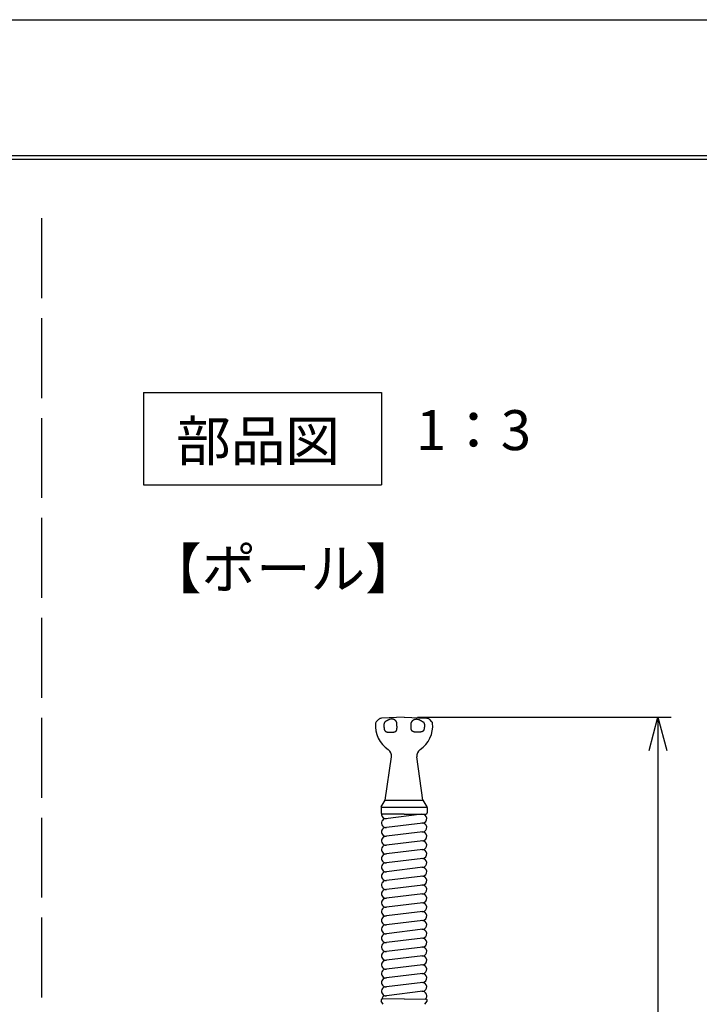
# Model space of a CAD drawing. Units: millimetres. Extents: x 1428 to 1638, y 531 to 828.
# Drawn here: x 1500 to 1551, y 754 to 828 of the extents above; entities that cross this region are included whole.
import ezdxf

# ---------------------------------------------------------------- set-up
doc = ezdxf.new("R2010")
doc.units = ezdxf.units.MM
doc.linetypes.add('AM_ISO02W050', pattern=[7.5, 6, -1.5])
doc.layers.add('3', color=7, linetype='Continuous')
doc.layers.add('AM_0', color=7, linetype='Continuous', lineweight=50)
doc.layers.add('AM_5', color=3, linetype='Continuous', lineweight=25)
doc.styles.add('A4明朝', font='MS Mincho.ttf', dxfattribs={"height": 4})
doc.styles.get("Standard").update_dxf_attribs({"font": 'ISOCP.SHX', "bigfont": 'extfont.shx'})
doc.dimstyles.new('AM_JIS$0', dxfattribs={"dimtxt": 3.5, "dimasz": 2.5, "dimexe": 1, "dimexo": 1, "dimgap": 1.5, "dimtad": 3, "dimdsep": 46, "dimtxsty": 'STANDARD', "dimblk": 'OPEN30', "dimblk1": 'OPEN30', "dimblk2": 'OPEN30', "dimcen": 0, "dimclrd": 256, "dimclre": 256, "dimclrt": 2, "dimadec": 0, "dimazin": 2, "dimtp": 0.1, "dimtm": 0.1, "dimtfac": 0.71, "dimtdec": 3, "dimtmove": 0, "dimatfit": 3, "dimldrblk": 'OPEN30', "dimfxl": 1, "dimlwd": -1, "dimlwe": -1, "dimarcsym": 0})

# ---------------------------------------------------------------- blocks, each defined once
blk = doc.blocks.new('_Open30')
at = {"color": 0, "linetype": 'ByBlock', "lineweight": -2}
for p, q in [((-1, 0.268), (0, 0)), ((0, 0), (-1, -0.268)), ((0, 0), (-1, 0))]:
    blk.add_line(p, q, dxfattribs=at)
blk = doc.blocks.new('*D21')
at = {"layer": 'AM_5', "transparency": 16777216}
for p, q in [((1529.877, 775.27), (1548.92, 775.27)), ((1547.92, 772.77), (1547.92, 706.82)), ((1529.877, 704.32), (1548.92, 704.32))]:
    blk.add_line(p, q, dxfattribs=at)
at = {"layer": 'DEFPOINTS', "color": 0, "lineweight": 20, "transparency": 16777216}
for p in [(1528.877, 775.27), (1528.877, 704.32), (1547.92, 704.32)]:
    blk.add_point(p, dxfattribs=at)
at = {"layer": 'AM_5', "transparency": 16777216, "xscale": 2.5, "yscale": 2.5, "zscale": 2.5}
for p, rotation in [((1547.92, 775.27), 90), ((1547.92, 704.32), 270)]:
    blk.add_blockref('_Open30', p, dxfattribs=dict(at, rotation=rotation))
at = {"layer": 'AM_5', "color": 2, "lineweight": 30, "transparency": 16777216, "insert": (1544.67, 739.795), "char_height": 3.5, "attachment_point": 5, "rotation": 90}
blk.add_mtext('215', dxfattribs=at)

msp = doc.modelspace()

# ---------------------------------------------------------------- linework, layer by layer
at = {"layer": '3', "color": 3}
for p, q in [((1428.0377, 827.6133), (1638.0377, 827.6133)), ((1451.2885, 817.4133), (1629.8885, 817.4133)), ((1629.5885, 817.1133), (1451.5885, 817.1133))]:
    msp.add_line(p, q, dxfattribs=at)
at = {"layer": 'AM_0', "linetype": 'AM_ISO02W050', "lineweight": 30}
msp.add_line((1501.6694, 812.7181), (1501.6694, 562.9144), dxfattribs=at)
at = {"layer": 'AM_0', "lineweight": 30}
for p, q in [((1509.3248, 799.6235), (1509.3248, 792.7065)), ((1509.3248, 799.6235), (1527.1672, 799.6235)), ((1527.1672, 799.6235), (1527.1672, 792.7065)), ((1509.3248, 792.7065), (1527.1672, 792.7065)), ((1528.8765, 775.2698), (1527.1745, 775.1806)), ((1528.8765, 775.2698), (1530.5785, 775.1806)), ((1526.7888, 774.9148), (1526.9584, 775.0844)), ((1530.9642, 774.9148), (1530.7946, 775.0844)), ((1527.4628, 769.0328), (1527.923, 772.285)), ((1530.2902, 769.0328), (1529.8301, 772.285)), ((1527.1573, 768.5278), (1527.4489, 769.0328)), ((1527.4489, 769.0328), (1530.3042, 769.0328)), ((1530.5958, 768.5278), (1530.3042, 769.0328)), ((1527.144, 768.4783), (1527.144, 768.09)), ((1527.1476, 768.5048), (1530.6054, 768.5048)), ((1528.8765, 767.9768), (1527.2422, 767.9911)), ((1530.2066, 767.9744), (1527.4676, 767.6444)), ((1528.8765, 767.9768), (1530.5109, 767.9911)), ((1530.609, 768.4783), (1530.609, 768.09)), ((1530.2855, 767.3192), (1527.5465, 766.9892)), ((1530.2855, 766.6544), (1527.5465, 766.3244)), ((1530.2855, 765.9896), (1527.5465, 765.6596)), ((1530.2855, 765.3248), (1527.5465, 764.9948)), ((1530.2855, 764.6601), (1527.5465, 764.3301)), ((1530.2855, 763.9953), (1527.5465, 763.6653)), ((1530.2855, 763.3305), (1527.5465, 763.0005)), ((1530.2855, 762.6657), (1527.5465, 762.3357)), ((1530.2855, 762.001), (1527.5465, 761.671)), ((1530.2855, 761.3362), (1527.5465, 761.0062)), ((1530.2855, 760.6714), (1527.5465, 760.3414)), ((1530.2855, 760.0067), (1527.5465, 759.6767)), ((1530.2855, 759.3419), (1527.5465, 759.0119)), ((1530.2855, 758.6771), (1527.5465, 758.3471)), ((1530.2855, 758.0123), (1527.5465, 757.6823)), ((1530.2855, 757.3476), (1527.5465, 757.0176)), ((1530.2855, 756.6828), (1527.5465, 756.3528)), ((1530.2855, 756.018), (1527.5465, 755.688)), ((1530.2855, 755.3532), (1527.5465, 755.0232)), ((1530.2855, 754.6885), (1527.5465, 754.3585))]:
    msp.add_line(p, q, dxfattribs=at)
at = {"layer": 'AM_0', "lineweight": 30, "ltscale": 0.4}
for p, q in [((1527.3131, 753.7129), (1527.1599, 753.9498)), ((1528.8765, 754.1168), (1527.2422, 754.1025)), ((1528.8765, 754.1168), (1530.5109, 754.1025)), ((1530.44, 753.7129), (1530.5932, 753.9498))]:
    msp.add_line(p, q, dxfattribs=at)
at = {"layer": 'AM_0', "lineweight": 30}
for points in [[(1527.9316, 774.1343, 0), (1527.9316, 774.1343, 0), (1527.9415, 774.1343, 0), (1527.9415, 774.1343, 0), (1527.9514, 774.1343, 0), (1527.9514, 774.1343, 0), (1527.9613, 774.1343, 0), (1527.9613, 774.1343, 0), (1527.9712, 774.1343, 0), (1527.9712, 774.1343, 0), (1527.9712, 774.1353, 0), (1527.9811, 774.1353, 0), (1527.9811, 774.1353, 0), (1527.991, 774.1353, 0), (1527.991, 774.1353, 0), (1528.0009, 774.1353, 0), (1528.0009, 774.1363, 0), (1528.0108, 774.1363, 0), (1528.0108, 774.1363, 0), (1528.0207, 774.1363, 0), (1528.0207, 774.1373, 0), (1528.0207, 774.1373, 0), (1528.0306, 774.1373, 0), (1528.0306, 774.1383, 0), (1528.0405, 774.1383, 0), (1528.0405, 774.1393, 0), (1528.0504, 774.1393, 0), (1528.0504, 774.1402, 0), (1528.0603, 774.1402, 0), (1528.0603, 774.1412, 0), (1528.0603, 774.1412, 0), (1528.0702, 774.1422, 0), (1528.0702, 774.1422, 0), (1528.0801, 774.1432, 0), (1528.0801, 774.1442, 0), (1528.09, 774.1452, 0), (1528.09, 774.1452, 0), (1528.0999, 774.1462, 0), (1528.0999, 774.1472, 0), (1528.0999, 774.1482, 0), (1528.1098, 774.1492, 0), (1528.1098, 774.1501, 0), (1528.1197, 774.1511, 0), (1528.1197, 774.1521, 0), (1528.1296, 774.1531, 0), (1528.1296, 774.1541, 0), (1528.1296, 774.1551, 0), (1528.1395, 774.1561, 0), (1528.1395, 774.1571, 0), (1528.1494, 774.1591, 0), (1528.1494, 774.16, 0), (1528.1593, 774.161, 0), (1528.1593, 774.163, 0), (1528.1692, 774.164, 0), (1528.1692, 774.166, 0), (1528.1692, 774.167, 0), (1528.1791, 774.169, 0), (1528.1791, 774.1699, 0), (1528.189, 774.1719, 0), (1528.189, 774.1729, 0), (1528.1989, 774.1749, 0), (1528.1989, 774.1769, 0), (1528.1989, 774.1789, 0), (1528.2088, 774.1808, 0), (1528.2088, 774.1828, 0), (1528.2187, 774.1838, 0), (1528.2187, 774.1868, 0), (1528.2187, 774.1888, 0), (1528.2286, 774.1907, 0), (1528.2286, 774.1927, 0), (1528.2385, 774.1947, 0), (1528.2385, 774.1977, 0), (1528.2385, 774.1996, 0), (1528.2484, 774.2016, 0), (1528.2484, 774.2046, 0), (1528.2583, 774.2076, 0), (1528.2583, 774.2095, 0), (1528.2583, 774.2125, 0), (1528.2682, 774.2155, 0), (1528.2682, 774.2185, 0), (1528.2682, 774.2214, 0), (1528.2781, 774.2244, 0), (1528.2781, 774.2274, 0), (1528.2781, 774.2313, 0), (1528.2781, 774.2343, 0), (1528.288, 774.2383, 0), (1528.288, 774.2412, 0), (1528.288, 774.2452, 0), (1528.2979, 774.2482, 0), (1528.2979, 774.2521, 0), (1528.2979, 774.2561, 0), (1528.2979, 774.26, 0), (1528.2979, 774.264, 0), (1528.3078, 774.268, 0), (1528.3078, 774.2719, 0), (1528.3078, 774.2759, 0), (1528.3078, 774.2798, 0), (1528.3078, 774.2838, 0), (1528.3177, 774.2887, 0), (1528.3177, 774.2927, 0), (1528.3177, 774.2967, 0), (1528.3177, 774.3016, 0), (1528.3177, 774.3056, 0), (1528.3177, 774.3095, 0), (1528.3276, 774.3145, 0), (1528.3276, 774.3184, 0), (1528.3276, 774.3234, 0), (1528.3276, 774.3274, 0), (1528.3276, 774.3313, 0), (1528.3276, 774.3363, 0), (1528.3276, 774.3402, 0), (1528.3276, 774.3452, 0), (1528.3276, 774.3491, 0), (1528.3375, 774.3541, 0), (1528.3375, 774.358, 0), (1528.3375, 774.363, 0), (1528.3375, 774.367, 0), (1528.3375, 774.3719, 0), (1528.3375, 774.3759, 0), (1528.3375, 774.3808, 0), (1528.3375, 774.3848, 0), (1528.3375, 774.3897, 0), (1528.3375, 774.3937, 0), (1528.3375, 774.3986, 0), (1528.3375, 774.4026, 0), (1528.3375, 774.4075, 0), (1528.3375, 774.4115, 0), (1528.3375, 774.4165, 0), (1528.3375, 774.4204, 0), (1528.3375, 774.4254, 0), (1528.3375, 774.4293, 0), (1528.3474, 774.4343, 0), (1528.3474, 774.4382, 0), (1528.3474, 774.4432, 0), (1528.3474, 774.4471, 0), (1528.3474, 774.4521, 0), (1528.3474, 774.4561, 0), (1528.3474, 774.461, 0), (1528.3474, 774.465, 0), (1528.3474, 774.4689, 0), (1528.3474, 774.4739, 0), (1528.3474, 774.4778, 0), (1528.3474, 774.4828, 0), (1528.3474, 774.4867, 0), (1528.3474, 774.4917, 0), (1528.3474, 774.4957, 0), (1528.3474, 774.5006, 0), (1528.3474, 774.5046, 0), (1528.3474, 774.5095, 0), (1528.3474, 774.5135, 0), (1528.3474, 774.5184, 0), (1528.3474, 774.5224, 0), (1528.3474, 774.5273, 0), (1528.3474, 774.5313, 0), (1528.3474, 774.5362, 0), (1528.3474, 774.5402, 0), (1528.3474, 774.5452, 0), (1528.3474, 774.5491, 0), (1528.3474, 774.5541, 0), (1528.3474, 774.558, 0), (1528.3474, 774.563, 0), (1528.3474, 774.5669, 0), (1528.3474, 774.5719, 0), (1528.3474, 774.5758, 0), (1528.3375, 774.5808, 0), (1528.3375, 774.5848, 0), (1528.3375, 774.5887, 0), (1528.3375, 774.5937, 0), (1528.3375, 774.5976, 0), (1528.3375, 774.6026, 0), (1528.3375, 774.6065, 0), (1528.3375, 774.6115, 0), (1528.3375, 774.6154, 0), (1528.3375, 774.6204, 0), (1528.3375, 774.6244, 0), (1528.3375, 774.6293, 0), (1528.3375, 774.6333, 0), (1528.3375, 774.6382, 0), (1528.3375, 774.6422, 0), (1528.3375, 774.6471, 0), (1528.3375, 774.6511, 0), (1528.3375, 774.655, 0), (1528.3375, 774.66, 0), (1528.3375, 774.664, 0), (1528.3375, 774.6689, 0), (1528.3375, 774.6729, 0), (1528.3375, 774.6778, 0), (1528.3375, 774.6818, 0), (1528.3375, 774.6867, 0), (1528.3375, 774.6907, 0), (1528.3375, 774.6956, 0), (1528.3375, 774.6996, 0), (1528.3375, 774.7045, 0), (1528.3375, 774.7085, 0), (1528.3375, 774.7135, 0), (1528.3375, 774.7174, 0), (1528.3375, 774.7224, 0), (1528.3375, 774.7263, 0), (1528.3375, 774.7313, 0), (1528.3375, 774.7362, 0), (1528.3375, 774.7402, 0), (1528.3375, 774.7451, 0), (1528.3375, 774.7491, 0), (1528.3375, 774.754, 0), (1528.3375, 774.758, 0), (1528.3375, 774.763, 0), (1528.3375, 774.7669, 0), (1528.3375, 774.7719, 0), (1528.3375, 774.7768, 0), (1528.3375, 774.7808, 0), (1528.3375, 774.7857, 0), (1528.3375, 774.7897, 0), (1528.3375, 774.7946, 0), (1528.3375, 774.7986, 0), (1528.3375, 774.8035, 0), (1528.3375, 774.8085, 0), (1528.3375, 774.8125, 0), (1528.3375, 774.8174, 0), (1528.3375, 774.8214, 0), (1528.3375, 774.8263, 0), (1528.3375, 774.8303, 0), (1528.3375, 774.8352, 0), (1528.3375, 774.8392, 0), (1528.3276, 774.8441, 0), (1528.3276, 774.8481, 0), (1528.3276, 774.8521, 0), (1528.3276, 774.857, 0), (1528.3276, 774.861, 0), (1528.3276, 774.8649, 0), (1528.3276, 774.8689, 0), (1528.3276, 774.8738, 0), (1528.3177, 774.8778, 0), (1528.3177, 774.8818, 0), (1528.3177, 774.8857, 0), (1528.3177, 774.8897, 0), (1528.3177, 774.8936, 0), (1528.3078, 774.8976, 0), (1528.3078, 774.9016, 0), (1528.3078, 774.9055, 0), (1528.3078, 774.9095, 0), (1528.2979, 774.9134, 0), (1528.2979, 774.9174, 0), (1528.2979, 774.9214, 0), (1528.2979, 774.9253, 0), (1528.2979, 774.9283, 0), (1528.288, 774.9322, 0), (1528.288, 774.9362, 0), (1528.288, 774.9402, 0), (1528.288, 774.9441, 0), (1528.2781, 774.9481, 0), (1528.2781, 774.9511, 0), (1528.2781, 774.955, 0), (1528.2682, 774.959, 0), (1528.2682, 774.9629, 0), (1528.2682, 774.9659, 0), (1528.2682, 774.9699, 0), (1528.2583, 774.9738, 0), (1528.2583, 774.9768, 0), (1528.2583, 774.9808, 0), (1528.2484, 774.9837, 0), (1528.2484, 774.9877, 0), (1528.2484, 774.9907, 0), (1528.2484, 774.9946, 0), (1528.2385, 774.9976, 0), (1528.2385, 775.0015, 0), (1528.2385, 775.0045, 0), (1528.2286, 775.0075, 0), (1528.2286, 775.0114, 0), (1528.2286, 775.0144, 0), (1528.2187, 775.0174, 0), (1528.2187, 775.0213, 0), (1528.2187, 775.0243, 0), (1528.2088, 775.0273, 0), (1528.2088, 775.0303, 0), (1528.2088, 775.0332, 0), (1528.1989, 775.0362, 0), (1528.1989, 775.0392, 0), (1528.1989, 775.0421, 0), (1528.189, 775.0451, 0), (1528.189, 775.0481, 0), (1528.189, 775.051, 0), (1528.1791, 775.053, 0), (1528.1791, 775.056, 0), (1528.1791, 775.059, 0), (1528.1692, 775.0609, 0), (1528.1692, 775.0639, 0), (1528.1593, 775.0659, 0), (1528.1593, 775.0689, 0), (1528.1593, 775.0708, 0), (1528.1494, 775.0738, 0), (1528.1494, 775.0758, 0), (1528.1395, 775.0778, 0), (1528.1395, 775.0807, 0), (1528.1395, 775.0827, 0), (1528.1296, 775.0847, 0), (1528.1296, 775.0867, 0), (1528.1197, 775.0887, 0), (1528.1197, 775.0906, 0), (1528.1197, 775.0926, 0), (1528.1098, 775.0946, 0), (1528.1098, 775.0966, 0), (1528.0999, 775.0986, 0), (1528.0999, 775.0996, 0), (1528.0999, 775.1015, 0), (1528.09, 775.1035, 0), (1528.09, 775.1045, 0), (1528.0801, 775.1065, 0), (1528.0801, 775.1075, 0), (1528.0702, 775.1085, 0), (1528.0702, 775.1104, 0), (1528.0702, 775.1114, 0), (1528.0603, 775.1124, 0), (1528.0603, 775.1144, 0), (1528.0504, 775.1154, 0), (1528.0504, 775.1164, 0), (1528.0405, 775.1174, 0), (1528.0405, 775.1184, 0), (1528.0306, 775.1194, 0), (1528.0306, 775.1203, 0), (1528.0306, 775.1213, 0), (1528.0207, 775.1213, 0), (1528.0207, 775.1223, 0), (1528.0108, 775.1233, 0), (1528.0108, 775.1233, 0), (1528.0009, 775.1243, 0), (1528.0009, 775.1253, 0), (1527.991, 775.1253, 0), (1527.991, 775.1263, 0), (1527.9811, 775.1263, 0), (1527.9811, 775.1263, 0), (1527.9811, 775.1273, 0), (1527.9712, 775.1273, 0), (1527.9712, 775.1273, 0), (1527.9613, 775.1273, 0), (1527.9613, 775.1273, 0), (1527.9514, 775.1273, 0), (1527.9514, 775.1273, 0), (1527.9415, 775.1273, 0), (1527.9415, 775.1273, 0), (1527.9316, 775.1273, 0), (1527.9316, 775.1273, 0), (1527.9217, 775.1273, 0), (1527.9217, 775.1263, 0), (1527.9217, 775.1263, 0), (1527.9118, 775.1263, 0), (1527.9118, 775.1253, 0), (1527.9019, 775.1253, 0), (1527.9019, 775.1243, 0), (1527.892, 775.1243, 0), (1527.892, 775.1233, 0), (1527.8821, 775.1233, 0), (1527.8821, 775.1223, 0), (1527.8821, 775.1213, 0), (1527.8722, 775.1203, 0), (1527.8722, 775.1203, 0), (1527.8623, 775.1194, 0), (1527.8623, 775.1184, 0), (1527.8524, 775.1174, 0), (1527.8524, 775.1164, 0), (1527.8524, 775.1154, 0), (1527.8425, 775.1144, 0), (1527.8425, 775.1134, 0), (1527.8326, 775.1124, 0), (1527.8326, 775.1104, 0), (1527.8227, 775.1095, 0), (1527.8227, 775.1085, 0), (1527.8227, 775.1075, 0), (1527.8128, 775.1055, 0), (1527.8128, 775.1045, 0), (1527.8029, 775.1035, 0), (1527.8029, 775.1015, 0), (1527.793, 775.1005, 0), (1527.793, 775.0986, 0), (1527.793, 775.0976, 0), (1527.7831, 775.0956, 0), (1527.7831, 775.0946, 0), (1527.7732, 775.0926, 0), (1527.7732, 775.0906, 0), (1527.7732, 775.0897, 0), (1527.7633, 775.0877, 0), (1527.7633, 775.0857, 0), (1527.7534, 775.0847, 0), (1527.7534, 775.0827, 0), (1527.7435, 775.0807, 0), (1527.7435, 775.0788, 0), (1527.7435, 775.0768, 0), (1527.7336, 775.0758, 0), (1527.7336, 775.0738, 0), (1527.7237, 775.0718, 0), (1527.7237, 775.0699, 0), (1527.7237, 775.0679, 0), (1527.7138, 775.0659, 0), (1527.7138, 775.0639, 0), (1527.7039, 775.0619, 0), (1527.7039, 775.06, 0), (1527.7039, 775.058, 0), (1527.694, 775.056, 0), (1527.694, 775.053, 0), (1527.6841, 775.051, 0), (1527.6841, 775.0491, 0), (1527.6841, 775.0471, 0), (1527.6742, 775.0451, 0), (1527.6742, 775.0431, 0), (1527.6643, 775.0411, 0), (1527.6643, 775.0382, 0), (1527.6643, 775.0362, 0), (1527.6544, 775.0342, 0), (1527.6544, 775.0322, 0), (1527.6445, 775.0293, 0), (1527.6445, 775.0273, 0), (1527.6445, 775.0253, 0), (1527.6346, 775.0223, 0), (1527.6346, 775.0204, 0), (1527.6247, 775.0184, 0), (1527.6247, 775.0164, 0), (1527.6247, 775.0134, 0), (1527.6148, 775.0114, 0), (1527.6148, 775.0095, 0), (1527.6049, 775.0065, 0), (1527.6049, 775.0045, 0), (1527.6049, 775.0025, 0), (1527.595, 774.9996, 0), (1527.595, 774.9976, 0), (1527.5851, 774.9946, 0), (1527.5851, 774.9926, 0), (1527.5851, 774.9907, 0), (1527.5752, 774.9877, 0), (1527.5752, 774.9857, 0), (1527.5653, 774.9837, 0), (1527.5653, 774.9808, 0), (1527.5653, 774.9788, 0), (1527.5554, 774.9758, 0), (1527.5554, 774.9738, 0), (1527.5455, 774.9718, 0), (1527.5455, 774.9689, 0), (1527.5455, 774.9669, 0), (1527.5356, 774.9649, 0), (1527.5356, 774.9619, 0), (1527.5257, 774.96, 0), (1527.5257, 774.958, 0), (1527.5257, 774.955, 0), (1527.5158, 774.953, 0), (1527.5158, 774.9511, 0), (1527.5059, 774.9481, 0), (1527.5059, 774.9461, 0), (1527.5059, 774.9441, 0), (1527.496, 774.9412, 0), (1527.496, 774.9392, 0), (1527.4861, 774.9372, 0), (1527.4861, 774.9342, 0), (1527.4861, 774.9322, 0), (1527.4762, 774.9293, 0), (1527.4762, 774.9273, 0), (1527.4663, 774.9243, 0), (1527.4663, 774.9223, 0), (1527.4663, 774.9194, 0), (1527.4564, 774.9174, 0), (1527.4564, 774.9144, 0), (1527.4564, 774.9124, 0), (1527.4465, 774.9095, 0), (1527.4465, 774.9065, 0), (1527.4366, 774.9045, 0), (1527.4366, 774.9016, 0), (1527.4366, 774.8986, 0), (1527.4267, 774.8956, 0), (1527.4267, 774.8926, 0), (1527.4267, 774.8897, 0), (1527.4267, 774.8867, 0), (1527.4168, 774.8837, 0), (1527.4168, 774.8798, 0), (1527.4168, 774.8768, 0), (1527.4069, 774.8738, 0), (1527.4069, 774.8699, 0), (1527.4069, 774.8669, 0), (1527.4069, 774.8629, 0), (1527.397, 774.859, 0), (1527.397, 774.856, 0), (1527.397, 774.8521, 0), (1527.397, 774.8481, 0), (1527.3871, 774.8441, 0), (1527.3871, 774.8402, 0), (1527.3871, 774.8362, 0), (1527.3871, 774.8323, 0), (1527.3871, 774.8283, 0), (1527.3772, 774.8243, 0), (1527.3772, 774.8194, 0), (1527.3772, 774.8154, 0), (1527.3772, 774.8115, 0), (1527.3772, 774.8065, 0), (1527.3772, 774.8026, 0), (1527.3673, 774.7986, 0), (1527.3673, 774.7936, 0), (1527.3673, 774.7897, 0), (1527.3673, 774.7847, 0), (1527.3673, 774.7808, 0), (1527.3673, 774.7768, 0), (1527.3673, 774.7719, 0), (1527.3673, 774.7679, 0), (1527.3673, 774.763, 0), (1527.3673, 774.759, 0), (1527.3574, 774.754, 0), (1527.3574, 774.7501, 0), (1527.3574, 774.7451, 0), (1527.3574, 774.7412, 0), (1527.3574, 774.7372, 0), (1527.3574, 774.7323, 0), (1527.3574, 774.7283, 0), (1527.3574, 774.7234, 0), (1527.3574, 774.7194, 0), (1527.3574, 774.7144, 0), (1527.3574, 774.7105, 0), (1527.3574, 774.7055, 0), (1527.3574, 774.7016, 0), (1527.3574, 774.6966, 0), (1527.3574, 774.6927, 0), (1527.3574, 774.6877, 0), (1527.3574, 774.6838, 0), (1527.3574, 774.6788, 0), (1527.3574, 774.6748, 0), (1527.3574, 774.6699, 0), (1527.3574, 774.6659, 0), (1527.3574, 774.661, 0), (1527.3574, 774.657, 0), (1527.3574, 774.6521, 0), (1527.3574, 774.6481, 0), (1527.3574, 774.6432, 0), (1527.3574, 774.6392, 0), (1527.3574, 774.6343, 0), (1527.3574, 774.6303, 0), (1527.3574, 774.6253, 0), (1527.3574, 774.6204, 0), (1527.3574, 774.6164, 0), (1527.3574, 774.6115, 0), (1527.3574, 774.6075, 0), (1527.3574, 774.6026, 0), (1527.3574, 774.5986, 0), (1527.3574, 774.5937, 0), (1527.3574, 774.5897, 0), (1527.3574, 774.5848, 0), (1527.3574, 774.5808, 0), (1527.3574, 774.5758, 0), (1527.3574, 774.5719, 0), (1527.3574, 774.5669, 0), (1527.3574, 774.563, 0), (1527.3574, 774.558, 0), (1527.3574, 774.5541, 0), (1527.3574, 774.5491, 0), (1527.3574, 774.5442, 0), (1527.3574, 774.5402, 0), (1527.3574, 774.5353, 0), (1527.3574, 774.5313, 0), (1527.3574, 774.5263, 0), (1527.3574, 774.5224, 0), (1527.3574, 774.5174, 0), (1527.3574, 774.5135, 0), (1527.3574, 774.5085, 0), (1527.3574, 774.5046, 0), (1527.3574, 774.4996, 0), (1527.3574, 774.4957, 0), (1527.3574, 774.4907, 0), (1527.3673, 774.4867, 0), (1527.3673, 774.4818, 0), (1527.3673, 774.4778, 0), (1527.3673, 774.4729, 0), (1527.3673, 774.4689, 0), (1527.3673, 774.464, 0), (1527.3673, 774.46, 0), (1527.3673, 774.4551, 0), (1527.3673, 774.4511, 0), (1527.3673, 774.4462, 0), (1527.3673, 774.4422, 0), (1527.3673, 774.4382, 0), (1527.3673, 774.4333, 0), (1527.3673, 774.4293, 0), (1527.3673, 774.4244, 0), (1527.3673, 774.4204, 0), (1527.3673, 774.4155, 0), (1527.3673, 774.4115, 0), (1527.3673, 774.4066, 0), (1527.3673, 774.4026, 0), (1527.3772, 774.3976, 0), (1527.3772, 774.3937, 0), (1527.3772, 774.3897, 0), (1527.3772, 774.3848, 0), (1527.3772, 774.3808, 0), (1527.3772, 774.3759, 0), (1527.3772, 774.3719, 0), (1527.3772, 774.3679, 0), (1527.3772, 774.363, 0), (1527.3772, 774.359, 0), (1527.3871, 774.3541, 0), (1527.3871, 774.3501, 0), (1527.3871, 774.3462, 0), (1527.3871, 774.3412, 0), (1527.3871, 774.3373, 0), (1527.3871, 774.3333, 0), (1527.3871, 774.3283, 0), (1527.3871, 774.3244, 0), (1527.397, 774.3204, 0), (1527.397, 774.3155, 0), (1527.397, 774.3115, 0), (1527.397, 774.3076, 0), (1527.397, 774.3036, 0), (1527.397, 774.2986, 0), (1527.4069, 774.2947, 0), (1527.4069, 774.2907, 0), (1527.4069, 774.2868, 0), (1527.4069, 774.2828, 0), (1527.4069, 774.2788, 0), (1527.4168, 774.2749, 0), (1527.4168, 774.2709, 0), (1527.4168, 774.267, 0), (1527.4168, 774.263, 0), (1527.4267, 774.259, 0), (1527.4267, 774.2551, 0), (1527.4267, 774.2521, 0), (1527.4267, 774.2482, 0), (1527.4366, 774.2442, 0), (1527.4366, 774.2412, 0), (1527.4366, 774.2373, 0), (1527.4366, 774.2343, 0), (1527.4465, 774.2313, 0), (1527.4465, 774.2284, 0), (1527.4465, 774.2244, 0), (1527.4564, 774.2214, 0), (1527.4564, 774.2185, 0), (1527.4564, 774.2155, 0), (1527.4663, 774.2135, 0), (1527.4663, 774.2105, 0), (1527.4663, 774.2076, 0), (1527.4762, 774.2046, 0), (1527.4762, 774.2026, 0), (1527.4861, 774.1996, 0), (1527.4861, 774.1977, 0), (1527.4861, 774.1957, 0), (1527.496, 774.1927, 0), (1527.496, 774.1907, 0), (1527.5059, 774.1888, 0), (1527.5059, 774.1868, 0), (1527.5059, 774.1848, 0), (1527.5158, 774.1828, 0), (1527.5158, 774.1808, 0), (1527.5257, 774.1789, 0), (1527.5257, 774.1769, 0), (1527.5257, 774.1759, 0), (1527.5356, 774.1739, 0), (1527.5356, 774.1719, 0), (1527.5455, 774.1709, 0), (1527.5455, 774.169, 0), (1527.5554, 774.168, 0), (1527.5554, 774.166, 0), (1527.5554, 774.165, 0), (1527.5653, 774.164, 0), (1527.5653, 774.162, 0), (1527.5752, 774.161, 0), (1527.5752, 774.16, 0), (1527.5851, 774.1591, 0), (1527.5851, 774.1581, 0), (1527.5851, 774.1571, 0), (1527.595, 774.1551, 0), (1527.595, 774.1541, 0), (1527.6049, 774.1531, 0), (1527.6049, 774.1521, 0), (1527.6148, 774.1521, 0), (1527.6148, 774.1511, 0), (1527.6148, 774.1501, 0), (1527.6247, 774.1492, 0), (1527.6247, 774.1482, 0), (1527.6346, 774.1472, 0), (1527.6346, 774.1472, 0), (1527.6445, 774.1462, 0), (1527.6445, 774.1452, 0), (1527.6544, 774.1452, 0), (1527.6544, 774.1442, 0), (1527.6544, 774.1442, 0), (1527.6643, 774.1432, 0), (1527.6643, 774.1422, 0), (1527.6742, 774.1422, 0), (1527.6742, 774.1412, 0), (1527.6841, 774.1412, 0), (1527.6841, 774.1402, 0), (1527.694, 774.1402, 0), (1527.694, 774.1402, 0), (1527.7039, 774.1393, 0), (1527.7039, 774.1393, 0), (1527.7039, 774.1393, 0), (1527.7138, 774.1383, 0), (1527.7138, 774.1383, 0), (1527.7237, 774.1383, 0), (1527.7237, 774.1373, 0), (1527.7336, 774.1373, 0), (1527.7336, 774.1373, 0), (1527.7435, 774.1373, 0), (1527.7435, 774.1363, 0), (1527.7534, 774.1363, 0), (1527.7534, 774.1363, 0), (1527.7534, 774.1363, 0), (1527.7633, 774.1353, 0), (1527.7633, 774.1353, 0), (1527.7732, 774.1353, 0), (1527.7732, 774.1353, 0), (1527.7831, 774.1353, 0), (1527.7831, 774.1353, 0), (1527.793, 774.1343, 0), (1527.793, 774.1343, 0), (1527.793, 774.1343, 0), (1527.8029, 774.1343, 0), (1527.8029, 774.1343, 0), (1527.8128, 774.1343, 0), (1527.8128, 774.1343, 0), (1527.8227, 774.1343, 0), (1527.8227, 774.1343, 0), (1527.8326, 774.1343, 0), (1527.8326, 774.1343, 0), (1527.8425, 774.1343, 0), (1527.8425, 774.1343, 0), (1527.8425, 774.1333, 0), (1527.8524, 774.1333, 0), (1527.8524, 774.1333, 0), (1527.8623, 774.1333, 0), (1527.8623, 774.1333, 0), (1527.8722, 774.1333, 0), (1527.8722, 774.1333, 0), (1527.8821, 774.1333, 0), (1527.8821, 774.1333, 0), (1527.8821, 774.1333, 0), (1527.892, 774.1333, 0), (1527.892, 774.1333, 0), (1527.9019, 774.1333, 0), (1527.9019, 774.1333, 0), (1527.9118, 774.1333, 0), (1527.9118, 774.1333, 0), (1527.9217, 774.1333, 0), (1527.9217, 774.1333, 0), (1527.9316, 774.1333, 0), (1527.9316, 774.1343, 0)], [(1529.8225, 774.1343, 0), (1529.8126, 774.1343, 0), (1529.8126, 774.1343, 0), (1529.8126, 774.1343, 0), (1529.8027, 774.1343, 0), (1529.8027, 774.1343, 0), (1529.7928, 774.1343, 0), (1529.7928, 774.1343, 0), (1529.7829, 774.1343, 0), (1529.7829, 774.1343, 0), (1529.773, 774.1353, 0), (1529.773, 774.1353, 0), (1529.773, 774.1353, 0), (1529.7631, 774.1353, 0), (1529.7631, 774.1353, 0), (1529.7532, 774.1353, 0), (1529.7532, 774.1363, 0), (1529.7433, 774.1363, 0), (1529.7433, 774.1363, 0), (1529.7334, 774.1363, 0), (1529.7334, 774.1373, 0), (1529.7235, 774.1373, 0), (1529.7235, 774.1373, 0), (1529.7235, 774.1383, 0), (1529.7136, 774.1383, 0), (1529.7136, 774.1393, 0), (1529.7037, 774.1393, 0), (1529.7037, 774.1402, 0), (1529.6938, 774.1402, 0), (1529.6938, 774.1412, 0), (1529.6839, 774.1412, 0), (1529.6839, 774.1422, 0), (1529.6839, 774.1422, 0), (1529.674, 774.1432, 0), (1529.674, 774.1442, 0), (1529.6641, 774.1452, 0), (1529.6641, 774.1452, 0), (1529.6542, 774.1462, 0), (1529.6542, 774.1472, 0), (1529.6443, 774.1482, 0), (1529.6443, 774.1492, 0), (1529.6443, 774.1501, 0), (1529.6344, 774.1511, 0), (1529.6344, 774.1521, 0), (1529.6245, 774.1531, 0), (1529.6245, 774.1541, 0), (1529.6146, 774.1551, 0), (1529.6146, 774.1561, 0), (1529.6146, 774.1571, 0), (1529.6047, 774.1591, 0), (1529.6047, 774.16, 0), (1529.5948, 774.161, 0), (1529.5948, 774.163, 0), (1529.5849, 774.164, 0), (1529.5849, 774.166, 0), (1529.5849, 774.167, 0), (1529.575, 774.169, 0), (1529.575, 774.1699, 0), (1529.5651, 774.1719, 0), (1529.5651, 774.1729, 0), (1529.5552, 774.1749, 0), (1529.5552, 774.1769, 0), (1529.5552, 774.1789, 0), (1529.5453, 774.1808, 0), (1529.5453, 774.1828, 0), (1529.5354, 774.1838, 0), (1529.5354, 774.1868, 0), (1529.5255, 774.1888, 0), (1529.5255, 774.1907, 0), (1529.5255, 774.1927, 0), (1529.5156, 774.1947, 0), (1529.5156, 774.1977, 0), (1529.5057, 774.1996, 0), (1529.5057, 774.2016, 0), (1529.5057, 774.2046, 0), (1529.4958, 774.2076, 0), (1529.4958, 774.2095, 0), (1529.4958, 774.2125, 0), (1529.4859, 774.2155, 0), (1529.4859, 774.2185, 0), (1529.4859, 774.2214, 0), (1529.476, 774.2244, 0), (1529.476, 774.2274, 0), (1529.476, 774.2313, 0), (1529.4661, 774.2343, 0), (1529.4661, 774.2383, 0), (1529.4661, 774.2412, 0), (1529.4661, 774.2452, 0), (1529.4562, 774.2482, 0), (1529.4562, 774.2521, 0), (1529.4562, 774.2561, 0), (1529.4562, 774.26, 0), (1529.4463, 774.264, 0), (1529.4463, 774.268, 0), (1529.4463, 774.2719, 0), (1529.4463, 774.2759, 0), (1529.4463, 774.2798, 0), (1529.4364, 774.2838, 0), (1529.4364, 774.2887, 0), (1529.4364, 774.2927, 0), (1529.4364, 774.2967, 0), (1529.4364, 774.3016, 0), (1529.4364, 774.3056, 0), (1529.4364, 774.3095, 0), (1529.4265, 774.3145, 0), (1529.4265, 774.3184, 0), (1529.4265, 774.3234, 0), (1529.4265, 774.3274, 0), (1529.4265, 774.3313, 0), (1529.4265, 774.3363, 0), (1529.4265, 774.3402, 0), (1529.4265, 774.3452, 0), (1529.4166, 774.3491, 0), (1529.4166, 774.3541, 0), (1529.4166, 774.358, 0), (1529.4166, 774.363, 0), (1529.4166, 774.367, 0), (1529.4166, 774.3719, 0), (1529.4166, 774.3759, 0), (1529.4166, 774.3808, 0), (1529.4166, 774.3848, 0), (1529.4166, 774.3897, 0), (1529.4166, 774.3937, 0), (1529.4166, 774.3986, 0), (1529.4166, 774.4026, 0), (1529.4166, 774.4075, 0), (1529.4166, 774.4115, 0), (1529.4067, 774.4165, 0), (1529.4067, 774.4204, 0), (1529.4067, 774.4254, 0), (1529.4067, 774.4293, 0), (1529.4067, 774.4343, 0), (1529.4067, 774.4382, 0), (1529.4067, 774.4432, 0), (1529.4067, 774.4471, 0), (1529.4067, 774.4521, 0), (1529.4067, 774.4561, 0), (1529.4067, 774.461, 0), (1529.4067, 774.465, 0), (1529.4067, 774.4689, 0), (1529.4067, 774.4739, 0), (1529.4067, 774.4778, 0), (1529.4067, 774.4828, 0), (1529.4067, 774.4867, 0), (1529.4067, 774.4917, 0), (1529.4067, 774.4957, 0), (1529.4067, 774.5006, 0), (1529.4067, 774.5046, 0), (1529.4067, 774.5095, 0), (1529.4067, 774.5135, 0), (1529.4067, 774.5184, 0), (1529.4067, 774.5224, 0), (1529.4067, 774.5273, 0), (1529.4067, 774.5313, 0), (1529.4067, 774.5362, 0), (1529.4067, 774.5402, 0), (1529.4067, 774.5452, 0), (1529.4067, 774.5491, 0), (1529.4067, 774.5541, 0), (1529.4067, 774.558, 0), (1529.4067, 774.563, 0), (1529.4067, 774.5669, 0), (1529.4067, 774.5719, 0), (1529.4067, 774.5758, 0), (1529.4067, 774.5808, 0), (1529.4067, 774.5848, 0), (1529.4067, 774.5887, 0), (1529.4067, 774.5937, 0), (1529.4067, 774.5976, 0), (1529.4067, 774.6026, 0), (1529.4067, 774.6065, 0), (1529.4166, 774.6115, 0), (1529.4166, 774.6154, 0), (1529.4166, 774.6204, 0), (1529.4166, 774.6244, 0), (1529.4166, 774.6293, 0), (1529.4166, 774.6333, 0), (1529.4166, 774.6382, 0), (1529.4166, 774.6422, 0), (1529.4166, 774.6471, 0), (1529.4166, 774.6511, 0), (1529.4166, 774.655, 0), (1529.4166, 774.66, 0), (1529.4166, 774.664, 0), (1529.4166, 774.6689, 0), (1529.4166, 774.6729, 0), (1529.4166, 774.6778, 0), (1529.4166, 774.6818, 0), (1529.4166, 774.6867, 0), (1529.4166, 774.6907, 0), (1529.4166, 774.6956, 0), (1529.4166, 774.6996, 0), (1529.4166, 774.7045, 0), (1529.4166, 774.7085, 0), (1529.4166, 774.7135, 0), (1529.4166, 774.7174, 0), (1529.4166, 774.7224, 0), (1529.4166, 774.7263, 0), (1529.4166, 774.7313, 0), (1529.4166, 774.7362, 0), (1529.4166, 774.7402, 0), (1529.4166, 774.7451, 0), (1529.4166, 774.7491, 0), (1529.4166, 774.754, 0), (1529.4166, 774.758, 0), (1529.4166, 774.763, 0), (1529.4166, 774.7669, 0), (1529.4166, 774.7719, 0), (1529.4166, 774.7768, 0), (1529.4166, 774.7808, 0), (1529.4166, 774.7857, 0), (1529.4166, 774.7897, 0), (1529.4166, 774.7946, 0), (1529.4166, 774.7986, 0), (1529.4166, 774.8035, 0), (1529.4166, 774.8085, 0), (1529.4166, 774.8125, 0), (1529.4166, 774.8174, 0), (1529.4166, 774.8214, 0), (1529.4166, 774.8263, 0), (1529.4166, 774.8303, 0), (1529.4166, 774.8352, 0), (1529.4166, 774.8392, 0), (1529.4166, 774.8441, 0), (1529.4265, 774.8481, 0), (1529.4265, 774.8521, 0), (1529.4265, 774.857, 0), (1529.4265, 774.861, 0), (1529.4265, 774.8649, 0), (1529.4265, 774.8689, 0), (1529.4265, 774.8738, 0), (1529.4364, 774.8778, 0), (1529.4364, 774.8818, 0), (1529.4364, 774.8857, 0), (1529.4364, 774.8897, 0), (1529.4364, 774.8936, 0), (1529.4463, 774.8976, 0), (1529.4463, 774.9016, 0), (1529.4463, 774.9055, 0), (1529.4463, 774.9095, 0), (1529.4463, 774.9134, 0), (1529.4562, 774.9174, 0), (1529.4562, 774.9214, 0), (1529.4562, 774.9253, 0), (1529.4562, 774.9283, 0), (1529.4661, 774.9322, 0), (1529.4661, 774.9362, 0), (1529.4661, 774.9402, 0), (1529.4661, 774.9441, 0), (1529.476, 774.9481, 0), (1529.476, 774.9511, 0), (1529.476, 774.955, 0), (1529.476, 774.959, 0), (1529.4859, 774.9629, 0), (1529.4859, 774.9659, 0), (1529.4859, 774.9699, 0), (1529.4958, 774.9738, 0), (1529.4958, 774.9768, 0), (1529.4958, 774.9808, 0), (1529.4958, 774.9837, 0), (1529.5057, 774.9877, 0), (1529.5057, 774.9907, 0), (1529.5057, 774.9946, 0), (1529.5156, 774.9976, 0), (1529.5156, 775.0015, 0), (1529.5156, 775.0045, 0), (1529.5255, 775.0075, 0), (1529.5255, 775.0114, 0), (1529.5255, 775.0144, 0), (1529.5255, 775.0174, 0), (1529.5354, 775.0213, 0), (1529.5354, 775.0243, 0), (1529.5354, 775.0273, 0), (1529.5453, 775.0303, 0), (1529.5453, 775.0332, 0), (1529.5552, 775.0362, 0), (1529.5552, 775.0392, 0), (1529.5552, 775.0421, 0), (1529.5651, 775.0451, 0), (1529.5651, 775.0481, 0), (1529.5651, 775.051, 0), (1529.575, 775.053, 0), (1529.575, 775.056, 0), (1529.575, 775.059, 0), (1529.5849, 775.0609, 0), (1529.5849, 775.0639, 0), (1529.5849, 775.0659, 0), (1529.5948, 775.0689, 0), (1529.5948, 775.0708, 0), (1529.6047, 775.0738, 0), (1529.6047, 775.0758, 0), (1529.6047, 775.0778, 0), (1529.6146, 775.0807, 0), (1529.6146, 775.0827, 0), (1529.6245, 775.0847, 0), (1529.6245, 775.0867, 0), (1529.6245, 775.0887, 0), (1529.6344, 775.0906, 0), (1529.6344, 775.0926, 0), (1529.6443, 775.0946, 0), (1529.6443, 775.0966, 0), (1529.6443, 775.0986, 0), (1529.6542, 775.0996, 0), (1529.6542, 775.1015, 0), (1529.6641, 775.1035, 0), (1529.6641, 775.1045, 0), (1529.674, 775.1065, 0), (1529.674, 775.1075, 0), (1529.674, 775.1085, 0), (1529.6839, 775.1104, 0), (1529.6839, 775.1114, 0), (1529.6938, 775.1124, 0), (1529.6938, 775.1144, 0), (1529.7037, 775.1154, 0), (1529.7037, 775.1164, 0), (1529.7136, 775.1174, 0), (1529.7136, 775.1184, 0), (1529.7136, 775.1194, 0), (1529.7235, 775.1203, 0), (1529.7235, 775.1213, 0), (1529.7334, 775.1213, 0), (1529.7334, 775.1223, 0), (1529.7433, 775.1233, 0), (1529.7433, 775.1233, 0), (1529.7532, 775.1243, 0), (1529.7532, 775.1253, 0), (1529.7631, 775.1253, 0), (1529.7631, 775.1263, 0), (1529.7631, 775.1263, 0), (1529.773, 775.1263, 0), (1529.773, 775.1273, 0), (1529.7829, 775.1273, 0), (1529.7829, 775.1273, 0), (1529.7928, 775.1273, 0), (1529.7928, 775.1273, 0), (1529.8027, 775.1273, 0), (1529.8027, 775.1273, 0), (1529.8126, 775.1273, 0), (1529.8126, 775.1273, 0), (1529.8126, 775.1273, 0), (1529.8225, 775.1273, 0), (1529.8225, 775.1273, 0), (1529.8324, 775.1263, 0), (1529.8324, 775.1263, 0), (1529.8423, 775.1263, 0), (1529.8423, 775.1253, 0), (1529.8522, 775.1253, 0), (1529.8522, 775.1243, 0), (1529.8621, 775.1243, 0), (1529.8621, 775.1233, 0), (1529.8621, 775.1233, 0), (1529.872, 775.1223, 0), (1529.872, 775.1213, 0), (1529.8819, 775.1203, 0), (1529.8819, 775.1203, 0), (1529.8918, 775.1194, 0), (1529.8918, 775.1184, 0), (1529.8918, 775.1174, 0), (1529.9017, 775.1164, 0), (1529.9017, 775.1154, 0), (1529.9116, 775.1144, 0), (1529.9116, 775.1134, 0), (1529.9215, 775.1124, 0), (1529.9215, 775.1104, 0), (1529.9215, 775.1095, 0), (1529.9314, 775.1085, 0), (1529.9314, 775.1075, 0), (1529.9413, 775.1055, 0), (1529.9413, 775.1045, 0), (1529.9512, 775.1035, 0), (1529.9512, 775.1015, 0), (1529.9512, 775.1005, 0), (1529.9611, 775.0986, 0), (1529.9611, 775.0976, 0), (1529.971, 775.0956, 0), (1529.971, 775.0946, 0), (1529.9809, 775.0926, 0), (1529.9809, 775.0906, 0), (1529.9809, 775.0897, 0), (1529.9908, 775.0877, 0), (1529.9908, 775.0857, 0), (1530.0007, 775.0847, 0), (1530.0007, 775.0827, 0), (1530.0007, 775.0807, 0), (1530.0106, 775.0788, 0), (1530.0106, 775.0768, 0), (1530.0205, 775.0758, 0), (1530.0205, 775.0738, 0), (1530.0205, 775.0718, 0), (1530.0304, 775.0699, 0), (1530.0304, 775.0679, 0), (1530.0403, 775.0659, 0), (1530.0403, 775.0639, 0), (1530.0403, 775.0619, 0), (1530.0502, 775.06, 0), (1530.0502, 775.058, 0), (1530.0601, 775.056, 0), (1530.0601, 775.053, 0), (1530.0601, 775.051, 0), (1530.07, 775.0491, 0), (1530.07, 775.0471, 0), (1530.0799, 775.0451, 0), (1530.0799, 775.0431, 0), (1530.0799, 775.0411, 0), (1530.0898, 775.0382, 0), (1530.0898, 775.0362, 0), (1530.0997, 775.0342, 0), (1530.0997, 775.0322, 0), (1530.0997, 775.0293, 0), (1530.1096, 775.0273, 0), (1530.1096, 775.0253, 0), (1530.1195, 775.0223, 0), (1530.1195, 775.0204, 0), (1530.1195, 775.0184, 0), (1530.1294, 775.0164, 0), (1530.1294, 775.0134, 0), (1530.1393, 775.0114, 0), (1530.1393, 775.0095, 0), (1530.1393, 775.0065, 0), (1530.1492, 775.0045, 0), (1530.1492, 775.0025, 0), (1530.1591, 774.9996, 0), (1530.1591, 774.9976, 0), (1530.1591, 774.9946, 0), (1530.169, 774.9926, 0), (1530.169, 774.9907, 0), (1530.1789, 774.9877, 0), (1530.1789, 774.9857, 0), (1530.1789, 774.9837, 0), (1530.1888, 774.9808, 0), (1530.1888, 774.9788, 0), (1530.1987, 774.9758, 0), (1530.1987, 774.9738, 0), (1530.1987, 774.9718, 0), (1530.2086, 774.9689, 0), (1530.2086, 774.9669, 0), (1530.2185, 774.9649, 0), (1530.2185, 774.9619, 0), (1530.2185, 774.96, 0), (1530.2284, 774.958, 0), (1530.2284, 774.955, 0), (1530.2383, 774.953, 0), (1530.2383, 774.9511, 0), (1530.2383, 774.9481, 0), (1530.2482, 774.9461, 0), (1530.2482, 774.9441, 0), (1530.2581, 774.9412, 0), (1530.2581, 774.9392, 0), (1530.2581, 774.9372, 0), (1530.268, 774.9342, 0), (1530.268, 774.9322, 0), (1530.2779, 774.9293, 0), (1530.2779, 774.9273, 0), (1530.2779, 774.9243, 0), (1530.2878, 774.9223, 0), (1530.2878, 774.9194, 0), (1530.2977, 774.9174, 0), (1530.2977, 774.9144, 0), (1530.2977, 774.9124, 0), (1530.3076, 774.9095, 0), (1530.3076, 774.9065, 0), (1530.3076, 774.9045, 0), (1530.3175, 774.9016, 0), (1530.3175, 774.8986, 0), (1530.3175, 774.8956, 0), (1530.3274, 774.8926, 0), (1530.3274, 774.8897, 0), (1530.3274, 774.8867, 0), (1530.3373, 774.8837, 0), (1530.3373, 774.8798, 0), (1530.3373, 774.8768, 0), (1530.3472, 774.8738, 0), (1530.3472, 774.8699, 0), (1530.3472, 774.8669, 0), (1530.3472, 774.8629, 0), (1530.3571, 774.859, 0), (1530.3571, 774.856, 0), (1530.3571, 774.8521, 0), (1530.3571, 774.8481, 0), (1530.367, 774.8441, 0), (1530.367, 774.8402, 0), (1530.367, 774.8362, 0), (1530.367, 774.8323, 0), (1530.367, 774.8283, 0), (1530.367, 774.8243, 0), (1530.3769, 774.8194, 0), (1530.3769, 774.8154, 0), (1530.3769, 774.8115, 0), (1530.3769, 774.8065, 0), (1530.3769, 774.8026, 0), (1530.3769, 774.7986, 0), (1530.3868, 774.7936, 0), (1530.3868, 774.7897, 0), (1530.3868, 774.7847, 0), (1530.3868, 774.7808, 0), (1530.3868, 774.7768, 0), (1530.3868, 774.7719, 0), (1530.3868, 774.7679, 0), (1530.3868, 774.763, 0), (1530.3868, 774.759, 0), (1530.3868, 774.754, 0), (1530.3868, 774.7501, 0), (1530.3967, 774.7451, 0), (1530.3967, 774.7412, 0), (1530.3967, 774.7372, 0), (1530.3967, 774.7323, 0), (1530.3967, 774.7283, 0), (1530.3967, 774.7234, 0), (1530.3967, 774.7194, 0), (1530.3967, 774.7144, 0), (1530.3967, 774.7105, 0), (1530.3967, 774.7055, 0), (1530.3967, 774.7016, 0), (1530.3967, 774.6966, 0), (1530.3967, 774.6927, 0), (1530.3967, 774.6877, 0), (1530.3967, 774.6838, 0), (1530.3967, 774.6788, 0), (1530.3967, 774.6748, 0), (1530.3967, 774.6699, 0), (1530.3967, 774.6659, 0), (1530.3967, 774.661, 0), (1530.3967, 774.657, 0), (1530.3967, 774.6521, 0), (1530.3967, 774.6481, 0), (1530.3967, 774.6432, 0), (1530.3967, 774.6392, 0), (1530.3967, 774.6343, 0), (1530.3967, 774.6303, 0), (1530.3967, 774.6253, 0), (1530.3967, 774.6204, 0), (1530.3967, 774.6164, 0), (1530.3967, 774.6115, 0), (1530.3967, 774.6075, 0), (1530.3967, 774.6026, 0), (1530.3967, 774.5986, 0), (1530.3967, 774.5937, 0), (1530.3967, 774.5897, 0), (1530.3967, 774.5848, 0), (1530.3967, 774.5808, 0), (1530.3967, 774.5758, 0), (1530.3967, 774.5719, 0), (1530.3967, 774.5669, 0), (1530.3967, 774.563, 0), (1530.3967, 774.558, 0), (1530.3967, 774.5541, 0), (1530.3967, 774.5491, 0), (1530.3967, 774.5442, 0), (1530.3967, 774.5402, 0), (1530.3967, 774.5353, 0), (1530.3967, 774.5313, 0), (1530.3967, 774.5263, 0), (1530.3967, 774.5224, 0), (1530.3967, 774.5174, 0), (1530.3967, 774.5135, 0), (1530.3967, 774.5085, 0), (1530.3868, 774.5046, 0), (1530.3868, 774.4996, 0), (1530.3868, 774.4957, 0), (1530.3868, 774.4907, 0), (1530.3868, 774.4867, 0), (1530.3868, 774.4818, 0), (1530.3868, 774.4778, 0), (1530.3868, 774.4729, 0), (1530.3868, 774.4689, 0), (1530.3868, 774.464, 0), (1530.3868, 774.46, 0), (1530.3868, 774.4551, 0), (1530.3868, 774.4511, 0), (1530.3868, 774.4462, 0), (1530.3868, 774.4422, 0), (1530.3868, 774.4382, 0), (1530.3868, 774.4333, 0), (1530.3868, 774.4293, 0), (1530.3868, 774.4244, 0), (1530.3868, 774.4204, 0), (1530.3868, 774.4155, 0), (1530.3868, 774.4115, 0), (1530.3769, 774.4066, 0), (1530.3769, 774.4026, 0), (1530.3769, 774.3976, 0), (1530.3769, 774.3937, 0), (1530.3769, 774.3897, 0), (1530.3769, 774.3848, 0), (1530.3769, 774.3808, 0), (1530.3769, 774.3759, 0), (1530.3769, 774.3719, 0), (1530.3769, 774.3679, 0), (1530.3769, 774.363, 0), (1530.367, 774.359, 0), (1530.367, 774.3541, 0), (1530.367, 774.3501, 0), (1530.367, 774.3462, 0), (1530.367, 774.3412, 0), (1530.367, 774.3373, 0), (1530.367, 774.3333, 0), (1530.367, 774.3283, 0), (1530.3571, 774.3244, 0), (1530.3571, 774.3204, 0), (1530.3571, 774.3155, 0), (1530.3571, 774.3115, 0), (1530.3571, 774.3076, 0), (1530.3571, 774.3036, 0), (1530.3472, 774.2986, 0), (1530.3472, 774.2947, 0), (1530.3472, 774.2907, 0), (1530.3472, 774.2868, 0), (1530.3472, 774.2828, 0), (1530.3373, 774.2788, 0), (1530.3373, 774.2749, 0), (1530.3373, 774.2709, 0), (1530.3373, 774.267, 0), (1530.3373, 774.263, 0), (1530.3274, 774.259, 0), (1530.3274, 774.2551, 0), (1530.3274, 774.2521, 0), (1530.3274, 774.2482, 0), (1530.3175, 774.2442, 0), (1530.3175, 774.2412, 0), (1530.3175, 774.2373, 0), (1530.3076, 774.2343, 0), (1530.3076, 774.2313, 0), (1530.3076, 774.2284, 0), (1530.2977, 774.2244, 0), (1530.2977, 774.2214, 0), (1530.2977, 774.2185, 0), (1530.2878, 774.2155, 0), (1530.2878, 774.2135, 0), (1530.2878, 774.2105, 0), (1530.2779, 774.2076, 0), (1530.2779, 774.2046, 0), (1530.2779, 774.2026, 0), (1530.268, 774.1996, 0), (1530.268, 774.1977, 0), (1530.268, 774.1957, 0), (1530.2581, 774.1927, 0), (1530.2581, 774.1907, 0), (1530.2482, 774.1888, 0), (1530.2482, 774.1868, 0), (1530.2482, 774.1848, 0), (1530.2383, 774.1828, 0), (1530.2383, 774.1808, 0), (1530.2284, 774.1789, 0), (1530.2284, 774.1769, 0), (1530.2185, 774.1759, 0), (1530.2185, 774.1739, 0), (1530.2185, 774.1719, 0), (1530.2086, 774.1709, 0), (1530.2086, 774.169, 0), (1530.1987, 774.168, 0), (1530.1987, 774.166, 0), (1530.1987, 774.165, 0), (1530.1888, 774.164, 0), (1530.1888, 774.162, 0), (1530.1789, 774.161, 0), (1530.1789, 774.16, 0), (1530.169, 774.1591, 0), (1530.169, 774.1581, 0), (1530.1591, 774.1571, 0), (1530.1591, 774.1551, 0), (1530.1591, 774.1541, 0), (1530.1492, 774.1531, 0), (1530.1492, 774.1521, 0), (1530.1393, 774.1521, 0), (1530.1393, 774.1511, 0), (1530.1294, 774.1501, 0), (1530.1294, 774.1492, 0), (1530.1294, 774.1482, 0), (1530.1195, 774.1472, 0), (1530.1195, 774.1472, 0), (1530.1096, 774.1462, 0), (1530.1096, 774.1452, 0), (1530.0997, 774.1452, 0), (1530.0997, 774.1442, 0), (1530.0898, 774.1442, 0), (1530.0898, 774.1432, 0), (1530.0799, 774.1422, 0), (1530.0799, 774.1422, 0), (1530.0799, 774.1412, 0), (1530.07, 774.1412, 0), (1530.07, 774.1402, 0), (1530.0601, 774.1402, 0), (1530.0601, 774.1402, 0), (1530.0502, 774.1393, 0), (1530.0502, 774.1393, 0), (1530.0403, 774.1393, 0), (1530.0403, 774.1383, 0), (1530.0403, 774.1383, 0), (1530.0304, 774.1383, 0), (1530.0304, 774.1373, 0), (1530.0205, 774.1373, 0), (1530.0205, 774.1373, 0), (1530.0106, 774.1373, 0), (1530.0106, 774.1363, 0), (1530.0007, 774.1363, 0), (1530.0007, 774.1363, 0), (1529.9908, 774.1363, 0), (1529.9908, 774.1353, 0), (1529.9908, 774.1353, 0), (1529.9809, 774.1353, 0), (1529.9809, 774.1353, 0), (1529.971, 774.1353, 0), (1529.971, 774.1353, 0), (1529.9611, 774.1343, 0), (1529.9611, 774.1343, 0), (1529.9512, 774.1343, 0), (1529.9512, 774.1343, 0), (1529.9512, 774.1343, 0), (1529.9413, 774.1343, 0), (1529.9413, 774.1343, 0), (1529.9314, 774.1343, 0), (1529.9314, 774.1343, 0), (1529.9215, 774.1343, 0), (1529.9215, 774.1343, 0), (1529.9116, 774.1343, 0), (1529.9116, 774.1343, 0), (1529.9017, 774.1333, 0), (1529.9017, 774.1333, 0), (1529.9017, 774.1333, 0), (1529.8918, 774.1333, 0), (1529.8918, 774.1333, 0), (1529.8819, 774.1333, 0), (1529.8819, 774.1333, 0), (1529.872, 774.1333, 0), (1529.872, 774.1333, 0), (1529.8621, 774.1333, 0), (1529.8621, 774.1333, 0), (1529.8621, 774.1333, 0), (1529.8522, 774.1333, 0), (1529.8522, 774.1333, 0), (1529.8423, 774.1333, 0), (1529.8423, 774.1333, 0), (1529.8324, 774.1333, 0), (1529.8324, 774.1333, 0), (1529.8225, 774.1333, 0), (1529.8225, 774.1343, 0)]]:
    msp.add_polyline3d(points, dxfattribs=at)
for centre, radius, start, end in [((1528.8765, 774.6098), 2.145, 174.542201, 236.105708), ((1526.9055, 774.7981), 0.165, 135, 174.542201), ((1527.1918, 774.851), 0.33, 93, 135), ((1528.8765, 774.6098), 2.145, 303.894292, 5.457799), ((1530.5613, 774.851), 0.33, 45, 87), ((1530.8476, 774.7981), 0.165, 5.457799, 45), ((1527.3675, 772.3636), 0.561, 351.946941, 56.105708), ((1530.3856, 772.3636), 0.561, 123.894292, 188.053059), ((1527.243, 768.4783), 0.099, 150, 180), ((1527.243, 768.09), 0.099, 180, 269.5), ((1527.507, 767.9816), 0.33, 174.220813, 276.869992), ((1530.246, 767.6468), 0.33, 276.869992, 96.869992), ((1530.51, 768.09), 0.099, 270.5, 360), ((1530.51, 768.4783), 0.099, 360, 30), ((1527.507, 767.3168), 0.33, 96.869992, 276.869992), ((1530.246, 766.982), 0.33, 276.869992, 96.869992), ((1527.507, 766.652), 0.33, 96.869992, 276.869992), ((1530.246, 766.3172), 0.33, 276.869992, 96.869992), ((1527.507, 765.9872), 0.33, 96.869992, 276.869992), ((1527.507, 765.3225), 0.33, 96.869992, 276.869992), ((1530.246, 765.6525), 0.33, 276.869992, 96.869992), ((1527.507, 764.6577), 0.33, 96.869992, 276.869992), ((1530.246, 764.9877), 0.33, 276.869992, 96.869992), ((1527.507, 763.9929), 0.33, 96.869992, 276.869992), ((1530.246, 764.3229), 0.33, 276.869992, 96.869992), ((1527.507, 763.3282), 0.33, 96.869992, 276.869992), ((1530.246, 763.6582), 0.33, 276.869992, 96.869992), ((1527.507, 762.6634), 0.33, 96.869992, 276.869992), ((1530.246, 762.9934), 0.33, 276.869992, 96.869992), ((1530.246, 762.3286), 0.33, 276.869992, 96.869992), ((1527.507, 761.9986), 0.33, 96.869992, 276.869992), ((1530.246, 761.6638), 0.33, 276.869992, 96.869992), ((1527.507, 761.3338), 0.33, 96.869992, 276.869992), ((1530.246, 760.9991), 0.33, 276.869992, 96.869992), ((1527.507, 760.6691), 0.33, 96.869992, 276.869992), ((1530.246, 760.3343), 0.33, 276.869992, 96.869992), ((1527.507, 760.0043), 0.33, 96.869992, 276.869992), ((1530.246, 759.6695), 0.33, 276.869992, 96.869992), ((1527.507, 759.3395), 0.33, 96.869992, 276.869992), ((1527.507, 758.6747), 0.33, 96.869992, 276.869992), ((1530.246, 759.0047), 0.33, 276.869992, 96.869992), ((1527.507, 758.01), 0.33, 96.869992, 276.869992), ((1530.246, 758.34), 0.33, 276.869992, 96.869992), ((1527.507, 757.3452), 0.33, 96.869992, 276.869992), ((1530.246, 757.6752), 0.33, 276.869992, 96.869992), ((1527.507, 756.6804), 0.33, 96.869992, 276.869992), ((1530.246, 757.0104), 0.33, 276.869992, 96.869992), ((1527.507, 756.0156), 0.33, 96.869992, 276.869992), ((1530.246, 756.3456), 0.33, 276.869992, 96.869992), ((1530.246, 755.6809), 0.33, 276.869992, 96.869992), ((1527.507, 755.3509), 0.33, 96.869992, 276.869992), ((1530.246, 755.0161), 0.33, 276.869992, 96.869992), ((1527.507, 754.6861), 0.33, 96.869992, 276.869992), ((1530.246, 754.3513), 0.33, 311.176054, 96.869992), ((1527.507, 754.0213), 0.33, 96.869992, 169.40808)]:
    msp.add_arc(centre, radius, start, end, dxfattribs=at)
at = {"layer": 'AM_0', "lineweight": 30, "ltscale": 0.4}
for centre, start, end in [((1527.243, 754.0035), 90.5, 212.894717), ((1530.51, 754.0035), 327.105283, 89.5)]:
    msp.add_arc(centre, 0.099, start, end, dxfattribs=at)

# ---------------------------------------------------------------- texts
at = {"layer": '3', "color": 4, "style": 'A4明朝'}
msp.add_text('1：3', height=3, dxfattribs=at).set_placement((1529.7633, 795.3075))
at = {"layer": 'AM_0', "lineweight": 30, "style": 'A4明朝'}
for s, p in [('部品図', (1511.7761, 794.4982)), ('【ポール】', (1509.5852, 784.915))]:
    msp.add_text(s, height=3, dxfattribs=at).set_placement(p)

# ---------------------------------------------------------------- dimensions: what is measured, and where the dimension line sits
at = {"layer": 'AM_5', "lineweight": 30}
dim = msp.add_linear_dim(base=(1547.92, 704.3198), p1=(1528.8765, 775.2698), p2=(1528.8765, 704.3198), angle=90, text='215', dimstyle='AM_JIS$0', override={"dimdec": 0}, dxfattribs=at)
dim.commit()
dim.dimension.update_dxf_attribs({"geometry": '*D21', "text_midpoint": (1547.92, 739.7948), "dimtype": 160})

doc.saveas('drawing.dxf')
